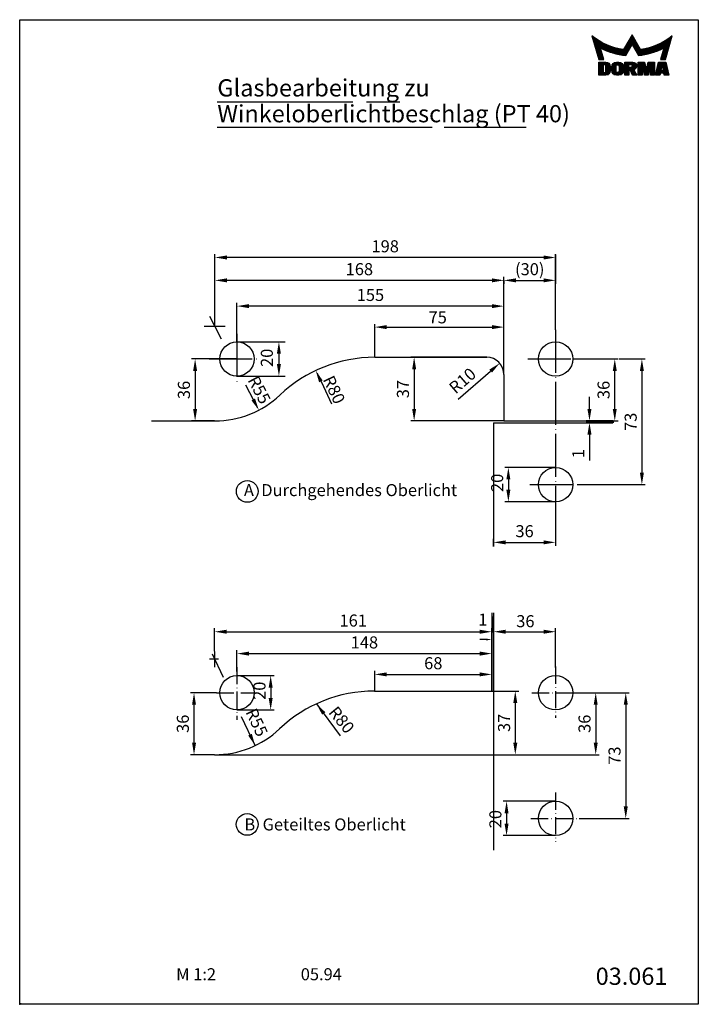
# Model space of a CAD drawing. Extents: x 0 to 197, y 0 to 286.
import ezdxf
from ezdxf.enums import TextEntityAlignment as Align

# ---------------------------------------------------------------- set-up
doc = ezdxf.new("R2010")
doc.units = 0
doc.header["$LTSCALE"] = 25
doc.header["$MEASUREMENT"] = 0
doc.linetypes.add('MITTELLINIE', pattern=[0.6, 0.5, -0.05, 0, -0.05])
doc.linetypes.add('MITTELLINIE-K', pattern=[0.28, 0.2, -0.04, 0, -0.04])
doc.layers.get('0').update_dxf_attribs({"linetype": 'CONTINUOUS'})
doc.layers.get('DEFPOINTS').update_dxf_attribs({"linetype": 'CONTINUOUS'})
for name, color, linetype in [('DICK', 2, 'CONTINUOUS'), ('DUENN', 7, 'CONTINUOUS'), ('MITTELLINIE', 7, 'MITTELLINIE'), ('MITTELLINIE-K', 7, 'MITTELLINIE-K'), ('SCHRIFTFELD', 7, 'CONTINUOUS')]:
    doc.layers.add(name, color=color, linetype=linetype)
doc.styles.add('ISO8', font='iso8')
doc.dimstyles.new('DORMA', dxfattribs={"dimtxt": 3.5, "dimasz": 3.5, "dimexe": 1, "dimexo": 0, "dimgap": 1.5, "dimtad": 1, "dimdec": 8, "dimdsep": 46, "dimtxsty": 'ISO8', "dimcen": 0.1, "dimclrt": 256, "dimadec": 0, "dimazin": 0, "dimtfac": 1, "dimtdec": 8, "dimtofl": 0, "dimtmove": 0, "dimatfit": 3, "dimfxl": 0, "dimtolj": 1, "dimarcsym": 0})

# ---------------------------------------------------------------- blocks, each defined once
blk = doc.blocks.new('*X2')
at = {"color": 0}
for p, q in [((145.69, 128), (148.19, 128)), ((145.69, 127.75), (148.58, 127.75)), ((145.69, 127.5), (148.78, 127.5)), ((145.69, 127.25), (146.93, 127.25)), ((145.69, 127), (146.93, 127)), ((145.69, 126.75), (146.93, 126.75)), ((145.69, 126.5), (146.93, 126.5)), ((145.69, 126.25), (146.93, 126.25)), ((145.69, 126), (146.93, 126)), ((147.55, 127.25), (148.9, 127.25)), ((147.72, 127), (148.96, 127)), ((147.72, 126.75), (148.97, 126.75)), ((147.72, 126.5), (148.97, 126.5)), ((147.72, 126.25), (148.97, 126.25)), ((147.72, 126), (148.97, 126)), ((149.42, 126.75), (150.69, 126.75)), ((149.42, 126.5), (150.69, 126.5)), ((149.42, 126.25), (150.69, 126.25)), ((149.42, 126), (150.69, 126)), ((149.44, 127), (150.7, 127)), ((149.52, 127.25), (150.9, 127.25)), ((149.66, 127.5), (152.57, 127.5)), ((149.88, 127.75), (152.35, 127.75)), ((150.28, 128), (151.94, 128)), ((151.32, 127.25), (152.7, 127.25)), ((151.52, 127), (152.78, 127)), ((151.53, 126.75), (152.8, 126.75)), ((151.53, 126.5), (152.8, 126.5)), ((151.53, 126.25), (152.8, 126.25)), ((151.53, 126), (152.8, 126)), ((153.26, 128), (155.97, 128)), ((153.26, 127.75), (156.33, 127.75)), ((153.26, 127.5), (156.51, 127.5)), ((153.26, 127.25), (154.38, 127.25)), ((153.26, 127), (154.38, 127)), ((153.26, 126.75), (154.38, 126.75)), ((153.26, 126.5), (156.56, 126.5)), ((153.26, 126.25), (156.41, 126.25)), ((153.26, 126), (156.16, 126)), ((155.22, 127.25), (156.61, 127.25)), ((155.27, 126.75), (156.63, 126.75)), ((155.33, 127), (156.64, 127)), ((157.09, 128), (158.92, 128)), ((157.09, 127.75), (158.98, 127.75)), ((157.09, 127.5), (159.03, 127.5)), ((157.09, 127.25), (159.09, 127.25)), ((157.09, 127), (158.22, 127)), ((157.09, 126.75), (158.22, 126.75)), ((157.09, 126.5), (158.22, 126.5)), ((157.09, 126.25), (158.22, 126.25)), ((157.09, 126), (158.22, 126)), ((158.35, 127), (159.14, 127)), ((158.41, 126.75), (159.2, 126.75)), ((158.46, 126.5), (159.25, 126.5)), ((158.52, 126.25), (159.31, 126.25)), ((158.57, 126), (159.36, 126)), ((159.57, 126), (160.36, 126)), ((159.62, 126.25), (160.41, 126.25)), ((159.68, 126.5), (160.47, 126.5)), ((159.73, 126.75), (160.52, 126.75)), ((159.79, 127), (160.58, 127)), ((159.84, 127.25), (161.84, 127.25)), ((159.9, 127.5), (161.84, 127.5)), ((159.95, 127.75), (161.84, 127.75)), ((160.01, 128), (161.84, 128)), ((160.71, 127), (161.84, 127)), ((160.71, 126.75), (161.84, 126.75)), ((160.71, 126.5), (161.84, 126.5)), ((160.71, 126.25), (161.84, 126.25)), ((160.71, 126), (161.84, 126)), ((162.47, 126), (163.73, 126)), ((162.53, 126.25), (163.78, 126.25)), ((162.59, 126.5), (163.82, 126.5)), ((162.65, 126.75), (163.87, 126.75)), ((162.71, 127), (163.91, 127)), ((162.77, 127.25), (165.31, 127.25)), ((162.82, 127.5), (165.25, 127.5)), ((162.88, 127.75), (165.19, 127.75)), ((162.94, 128), (165.13, 128)), ((164.16, 127), (165.37, 127)), ((164.21, 126.75), (165.43, 126.75)), ((164.25, 126.5), (165.49, 126.5)), ((164.3, 126.25), (165.54, 126.25)), ((164.34, 126), (165.6, 126)), ((145.69, 125.75), (146.93, 125.75)), ((145.69, 125.5), (146.93, 125.5)), ((145.69, 125.25), (146.93, 125.25)), ((145.69, 125), (148.86, 125)), ((145.69, 124.75), (148.71, 124.75)), ((145.69, 124.5), (148.46, 124.5)), ((147.7, 125.25), (148.94, 125.25)), ((147.72, 125.75), (148.97, 125.75)), ((147.72, 125.5), (148.97, 125.5)), ((149.42, 125.75), (150.69, 125.75)), ((149.42, 125.5), (150.69, 125.5)), ((149.47, 125.25), (150.75, 125.25)), ((149.57, 125), (152.65, 125)), ((149.73, 124.75), (152.49, 124.75)), ((150, 124.5), (152.22, 124.5)), ((151.47, 125.25), (152.75, 125.25)), ((151.53, 125.75), (152.8, 125.75)), ((151.54, 125.5), (152.8, 125.5)), ((153.26, 125.75), (154.38, 125.75)), ((153.26, 125.5), (154.38, 125.5)), ((153.26, 125.25), (154.38, 125.25)), ((153.26, 125), (154.38, 125)), ((153.26, 124.75), (154.38, 124.75)), ((153.26, 124.5), (154.38, 124.5)), ((154.8, 125.75), (155.86, 125.75)), ((154.9, 125.5), (155.99, 125.5)), ((155, 125.25), (156.12, 125.25)), ((155.1, 125), (156.25, 125)), ((155.2, 124.75), (156.38, 124.75)), ((155.3, 124.5), (156.52, 124.5)), ((157.09, 125.75), (158.22, 125.75)), ((157.09, 125.5), (158.22, 125.5)), ((157.09, 125.25), (158.22, 125.25)), ((157.09, 125), (158.22, 125)), ((157.09, 124.75), (158.22, 124.75)), ((157.09, 124.5), (158.22, 124.5)), ((158.63, 125.75), (160.3, 125.75)), ((158.68, 125.5), (160.25, 125.5)), ((158.74, 125.25), (160.19, 125.25)), ((158.79, 125), (160.14, 125)), ((158.85, 124.75), (160.08, 124.75)), ((158.9, 124.5), (160.03, 124.5)), ((160.71, 125.75), (161.84, 125.75)), ((160.71, 125.5), (161.84, 125.5)), ((160.71, 125.25), (161.84, 125.25)), ((160.71, 125), (161.84, 125)), ((160.71, 124.75), (161.84, 124.75)), ((160.71, 124.5), (161.84, 124.5)), ((162.12, 124.5), (163.46, 124.5)), ((162.18, 124.75), (163.51, 124.75)), ((162.24, 125), (165.84, 125)), ((162.3, 125.25), (165.78, 125.25)), ((162.35, 125.5), (165.72, 125.5)), ((162.41, 125.75), (163.69, 125.75)), ((164.39, 125.75), (165.66, 125.75)), ((164.57, 124.75), (165.9, 124.75)), ((164.61, 124.5), (165.96, 124.5))]:
    blk.add_line(p, q, dxfattribs=at)
blk = doc.blocks.new('*X1')
at = {"color": 0}
for p, q in [((143.71, 135.5), (143.9, 135.5)), ((143.78, 135.25), (144.23, 135.25)), ((143.86, 135), (144.57, 135)), ((143.93, 134.75), (144.93, 134.75)), ((144, 134.5), (145.3, 134.5)), ((154.45, 134.5), (156.16, 134.5)), ((154.59, 134.75), (156.02, 134.75)), ((154.73, 135), (155.87, 135)), ((154.88, 135.25), (155.73, 135.25)), ((155.02, 135.5), (155.59, 135.5)), ((155.17, 135.75), (155.44, 135.75)), ((165.31, 134.5), (166.61, 134.5)), ((165.68, 134.75), (166.68, 134.75)), ((166.04, 135), (166.75, 135)), ((166.38, 135.25), (166.83, 135.25)), ((166.71, 135.5), (166.9, 135.5)), ((144.07, 134.25), (145.7, 134.25)), ((144.14, 134), (146.12, 134)), ((144.21, 133.75), (146.57, 133.75)), ((144.28, 133.5), (147.05, 133.5)), ((144.35, 133.25), (147.57, 133.25)), ((144.43, 133), (148.14, 133)), ((144.5, 132.75), (148.76, 132.75)), ((144.57, 132.5), (149.47, 132.5)), ((144.64, 132.25), (150.28, 132.25)), ((144.71, 132), (146.15, 132)), ((144.78, 131.75), (146.23, 131.75)), ((146.45, 132), (151.26, 132)), ((146.98, 131.75), (152.6, 131.75)), ((152.86, 131.75), (154.45, 131.75)), ((153, 132), (154.6, 132)), ((153.15, 132.25), (154.74, 132.25)), ((153.29, 132.5), (154.89, 132.5)), ((153.44, 132.75), (155.03, 132.75)), ((153.58, 133), (155.18, 133)), ((153.72, 133.25), (156.88, 133.25)), ((153.87, 133.5), (156.74, 133.5)), ((154.01, 133.75), (156.6, 133.75)), ((154.16, 134), (156.45, 134)), ((154.3, 134.25), (156.31, 134.25)), ((155.43, 133), (157.03, 133)), ((155.58, 132.75), (157.17, 132.75)), ((155.72, 132.5), (157.32, 132.5)), ((155.87, 132.25), (157.46, 132.25)), ((156.01, 132), (157.61, 132)), ((156.15, 131.75), (157.75, 131.75)), ((158.01, 131.75), (163.63, 131.75)), ((159.35, 132), (164.16, 132)), ((160.33, 132.25), (165.97, 132.25)), ((161.14, 132.5), (166.04, 132.5)), ((161.85, 132.75), (166.11, 132.75)), ((162.47, 133), (166.18, 133)), ((163.04, 133.25), (166.25, 133.25)), ((163.55, 133.5), (166.33, 133.5)), ((164.04, 133.75), (166.4, 133.75)), ((164.38, 131.75), (165.83, 131.75)), ((164.45, 132), (165.9, 132)), ((164.49, 134), (166.47, 134)), ((164.91, 134.25), (166.54, 134.25)), ((144.85, 131.5), (146.3, 131.5)), ((144.93, 131.25), (146.37, 131.25)), ((145, 131), (146.44, 131)), ((145.07, 130.75), (146.51, 130.75)), ((145.14, 130.5), (146.58, 130.5)), ((145.21, 130.25), (146.66, 130.25)), ((145.28, 130), (146.73, 130)), ((145.35, 129.75), (146.8, 129.75)), ((145.42, 129.5), (146.87, 129.5)), ((145.5, 129.25), (146.94, 129.25)), ((145.57, 129), (147.02, 129)), ((147.55, 131.5), (154.31, 131.5)), ((148.17, 131.25), (154.17, 131.25)), ((148.87, 131), (154.02, 131)), ((149.66, 130.75), (153.88, 130.75)), ((150.59, 130.5), (153.73, 130.5)), ((151.78, 130.25), (153.59, 130.25)), ((156.3, 131.5), (163.06, 131.5)), ((156.44, 131.25), (162.44, 131.25)), ((156.59, 131), (161.74, 131)), ((156.73, 130.75), (160.95, 130.75)), ((156.88, 130.5), (160.02, 130.5)), ((157.02, 130.25), (158.83, 130.25)), ((163.59, 129), (165.04, 129)), ((163.67, 129.25), (165.11, 129.25)), ((163.74, 129.5), (165.19, 129.5)), ((163.81, 129.75), (165.26, 129.75)), ((163.88, 130), (165.33, 130)), ((163.95, 130.25), (165.4, 130.25)), ((164.02, 130.5), (165.47, 130.5)), ((164.1, 130.75), (165.54, 130.75)), ((164.17, 131), (165.61, 131)), ((164.24, 131.25), (165.68, 131.25)), ((164.31, 131.5), (165.76, 131.5))]:
    blk.add_line(p, q, dxfattribs=at)
blk = doc.blocks.new('A4DETAIL')
at = {"layer": 'DICK', "color": 2}
for points in [[(177.77, 281.59), (175.3, 277.32, -0.1384), (166.12, 281.3), (168.09, 274.39), (169.54, 274.39), (168.57, 277.77, 0.0964), (175.92, 275.62), (177.77, 278.82), (179.61, 275.62, 0.0964), (186.97, 277.77), (186, 274.39), (187.44, 274.39), (189.42, 281.3, -0.1384), (180.23, 277.32)], [(175.27, 272.34), (175.27, 271.21, -0.409307), (173.91, 269.86), (173.24, 269.86, -0.409292), (171.88, 271.21), (171.88, 272.34, -0.409292), (173.24, 273.69), (173.91, 273.69, -0.409307)], [(174, 272.44), (174, 271.11, -1.102761), (173.15, 271.11), (173.15, 272.44, -1.102761)], [(179.11, 272.57, -0.3392), (178.28, 271.44), (179.11, 269.86), (177.86, 269.86), (177.23, 271.44), (176.85, 271.44), (176.85, 269.86), (175.72, 269.86), (175.72, 273.69), (177.98, 273.69, -0.4142)]]:
    blk.add_lwpolyline(points, format="xyb", close=True, dxfattribs=at)
for points in [[(171.43, 271.1, -0.409258), (170.19, 269.86), (168.16, 269.86), (168.16, 273.69), (170.19, 273.69, -0.409258), (171.43, 272.45), (171.43, 271.1)], [(177.37, 272.99, -0.414207), (177.79, 272.56, -0.446683), (177.32, 272.14), (176.85, 272.14), (176.85, 272.99), (177.37, 272.99)]]:
    blk.add_lwpolyline(points, format="xyb", dxfattribs=at)
for points in [[(169.4, 270.65), (169.96, 270.65), (170.19, 270.87), (170.19, 272.68), (169.96, 272.9), (169.4, 272.9)], [(183.06, 272.68), (182.44, 269.86), (181.42, 269.86), (180.8, 272.68), (180.69, 272.68), (180.69, 269.86), (179.56, 269.86), (179.56, 273.69), (181.36, 273.69), (181.86, 271.44), (181.93, 271.44), (182, 271.44), (182.49, 273.69), (184.3, 273.69), (184.3, 269.86), (183.17, 269.86), (183.17, 272.68)], [(187.57, 273.69), (188.48, 269.86), (187.12, 269.86), (187, 270.53), (186, 270.53), (185.88, 269.86), (184.53, 269.86), (185.43, 273.69)], [(186.12, 271.21), (186.88, 271.21), (186.61, 272.68), (186.39, 272.68)]]:
    blk.add_lwpolyline(points, close=True, dxfattribs=at)
at = {"layer": 'SCHRIFTFELD'}
blk.add_lwpolyline([(0, 0), (0, 286), (197, 286), (197, 0)], close=True, dxfattribs=at)
for name in ['*X1', '*X2']:
    blk.add_blockref(name, (22.46, 145.6))
blk = doc.blocks.new('*D16')
at = {"layer": 'DEFPOINTS', "color": 0}
for p in [(155.57, 145.95), (137.57, 132.97), (155.57, 134.18)]:
    blk.add_point(p, dxfattribs=at)
at = {"layer": 'DUENN', "color": 0, "lineweight": -2}
for p, q in [((155.57, 145.95), (155.57, 133.18)), ((137.57, 132.97), (137.57, 135.18)), ((141.07, 134.18), (152.07, 134.18))]:
    blk.add_line(p, q, dxfattribs=at)
at = {"layer": 'DUENN', "color": 0}
for points in [[(141.07, 134.76), (141.07, 133.6), (137.57, 134.18)], [(152.07, 134.76), (152.07, 133.6), (155.57, 134.18)]]:
    blk.add_solid(points, dxfattribs=at)
at = {"layer": 'DUENN', "insert": (146.57, 137.43), "char_height": 3.5, "attachment_point": 5, "style": 'ISO8'}
blk.add_mtext('\\A1;36', dxfattribs=at)
blk = doc.blocks.new('*D9')
at = {"layer": 'DEFPOINTS', "color": 0}
for p in [(160.57, 90.49), (56.57, 72.49), (167.22, 72.49)]:
    blk.add_point(p, dxfattribs=at)
at = {"layer": 'DUENN', "color": 0, "lineweight": -2}
for p, q in [((160.57, 90.49), (168.22, 90.49)), ((167.22, 86.99), (167.22, 75.99)), ((56.57, 72.49), (168.22, 72.49))]:
    blk.add_line(p, q, dxfattribs=at)
at = {"layer": 'DUENN', "color": 0}
for points in [[(166.64, 86.99), (167.8, 86.99), (167.22, 90.49)], [(166.64, 75.99), (167.8, 75.99), (167.22, 72.49)]]:
    blk.add_solid(points, dxfattribs=at)
at = {"layer": 'DUENN', "insert": (163.97, 81.49), "char_height": 3.5, "attachment_point": 5, "rotation": 90, "style": 'ISO8'}
blk.add_mtext('\\A1;36', dxfattribs=at)
blk = doc.blocks.new('*D8')
at = {"layer": 'DEFPOINTS', "color": 0}
for p in [(137.07, 108.22), (56.57, 102.62), (137.07, 93.25)]:
    blk.add_point(p, dxfattribs=at)
at = {"layer": 'DUENN', "color": 0, "lineweight": -2}
for p, q in [((56.57, 102.62), (56.57, 109.22)), ((137.07, 93.25), (137.07, 109.22)), ((60.07, 108.22), (133.57, 108.22))]:
    blk.add_line(p, q, dxfattribs=at)
at = {"layer": 'DUENN', "color": 0}
for points in [[(60.07, 108.8), (60.07, 107.64), (56.57, 108.22)], [(133.57, 108.8), (133.57, 107.64), (137.07, 108.22)]]:
    blk.add_solid(points, dxfattribs=at)
at = {"layer": 'DUENN', "insert": (96.82, 111.47), "char_height": 3.5, "attachment_point": 5, "style": 'ISO8'}
blk.add_mtext('\\A1;161', dxfattribs=at)
blk = doc.blocks.new('*D7')
at = {"layer": 'DEFPOINTS', "color": 0}
for p in [(137.07, 101.87), (63.07, 96.68), (137.07, 92.18)]:
    blk.add_point(p, dxfattribs=at)
at = {"layer": 'DUENN', "color": 0, "lineweight": -2}
for p, q in [((63.07, 96.68), (63.07, 102.87)), ((66.57, 101.87), (133.57, 101.87)), ((137.07, 92.18), (137.07, 102.87))]:
    blk.add_line(p, q, dxfattribs=at)
at = {"layer": 'DUENN', "color": 0}
for points in [[(66.57, 102.45), (66.57, 101.28), (63.07, 101.87)], [(133.57, 102.45), (133.57, 101.28), (137.07, 101.87)]]:
    blk.add_solid(points, dxfattribs=at)
at = {"layer": 'DUENN', "insert": (100.07, 105.12), "char_height": 3.5, "attachment_point": 5, "style": 'ISO8'}
blk.add_mtext('\\A1;148', dxfattribs=at)
blk = doc.blocks.new('*D11')
at = {"layer": 'DEFPOINTS', "color": 0}
for p in [(50.61, 90.49), (57.14, 90.49), (50.98, 72.49)]:
    blk.add_point(p, dxfattribs=at)
at = {"layer": 'DUENN', "color": 0, "lineweight": -2}
for p, q in [((57.14, 90.49), (49.61, 90.49)), ((50.61, 75.99), (50.61, 86.99)), ((50.98, 72.49), (49.61, 72.49))]:
    blk.add_line(p, q, dxfattribs=at)
at = {"layer": 'DUENN', "color": 0}
for points in [[(50.03, 86.99), (51.19, 86.99), (50.61, 90.49)], [(50.03, 75.99), (51.19, 75.99), (50.61, 72.49)]]:
    blk.add_solid(points, dxfattribs=at)
at = {"layer": 'DUENN', "insert": (47.36, 81.49), "char_height": 3.5, "attachment_point": 5, "rotation": 90, "style": 'ISO8'}
blk.add_mtext('\\A1;36', dxfattribs=at)
blk = doc.blocks.new('*D6')
at = {"layer": 'DEFPOINTS', "color": 0}
for p in [(63.07, 95.49), (63.07, 85.49), (72.86, 85.49)]:
    blk.add_point(p, dxfattribs=at)
at = {"layer": 'DUENN', "color": 0, "lineweight": -2}
for p, q in [((63.07, 95.49), (73.86, 95.49)), ((72.86, 91.99), (72.86, 88.99)), ((63.07, 85.49), (73.86, 85.49))]:
    blk.add_line(p, q, dxfattribs=at)
at = {"layer": 'DUENN', "color": 0}
for points in [[(72.28, 91.99), (73.44, 91.99), (72.86, 95.49)], [(72.28, 88.99), (73.44, 88.99), (72.86, 85.49)]]:
    blk.add_solid(points, dxfattribs=at)
at = {"layer": 'DUENN', "insert": (69.61, 91.08), "char_height": 3.5, "attachment_point": 5, "rotation": 90, "style": 'ISO8'}
blk.add_mtext('\\A1;20', dxfattribs=at)
blk = doc.blocks.new('*D18')
at = {"layer": 'DEFPOINTS', "color": 0}
for p in [(155.57, 58.99), (141.34, 48.99), (155.57, 48.99)]:
    blk.add_point(p, dxfattribs=at)
at = {"layer": 'DUENN', "color": 0, "lineweight": -2}
for p, q in [((155.57, 58.99), (140.34, 58.99)), ((141.34, 55.49), (141.34, 52.49)), ((155.57, 48.99), (140.34, 48.99))]:
    blk.add_line(p, q, dxfattribs=at)
at = {"layer": 'DUENN', "color": 0}
for points in [[(140.75, 55.49), (141.92, 55.49), (141.34, 58.99)], [(140.75, 52.49), (141.92, 52.49), (141.34, 48.99)]]:
    blk.add_solid(points, dxfattribs=at)
at = {"layer": 'DUENN', "insert": (138.09, 53.79), "char_height": 3.5, "attachment_point": 5, "rotation": 90, "style": 'ISO8'}
blk.add_mtext('\\A1;20', dxfattribs=at)
blk = doc.blocks.new('*D17')
at = {"layer": 'DEFPOINTS', "color": 0}
for p in [(137.07, 90.99), (137.57, 72.49), (143.87, 72.49)]:
    blk.add_point(p, dxfattribs=at)
at = {"layer": 'DUENN', "color": 0, "lineweight": -2}
for p, q in [((137.07, 90.99), (144.87, 90.99)), ((143.87, 87.49), (143.87, 75.99)), ((137.57, 72.49), (144.87, 72.49))]:
    blk.add_line(p, q, dxfattribs=at)
at = {"layer": 'DUENN', "color": 0}
for points in [[(143.29, 87.49), (144.46, 87.49), (143.87, 90.99)], [(143.29, 75.99), (144.46, 75.99), (143.87, 72.49)]]:
    blk.add_solid(points, dxfattribs=at)
at = {"layer": 'DUENN', "insert": (140.62, 81.74), "char_height": 3.5, "attachment_point": 5, "rotation": 90, "style": 'ISO8'}
blk.add_mtext('\\A1;37', dxfattribs=at)
blk = doc.blocks.new('*D19')
at = {"layer": 'DEFPOINTS', "color": 0}
for p in [(137.07, 95.83), (103.07, 90.99), (137.07, 90.99)]:
    blk.add_point(p, dxfattribs=at)
at = {"layer": 'DUENN', "color": 0, "lineweight": -2}
for p, q in [((103.07, 90.99), (103.07, 96.83)), ((106.57, 95.83), (133.57, 95.83)), ((137.07, 90.99), (137.07, 96.83))]:
    blk.add_line(p, q, dxfattribs=at)
at = {"layer": 'DUENN', "color": 0}
for points in [[(106.57, 96.41), (106.57, 95.25), (103.07, 95.83)], [(133.57, 96.41), (133.57, 95.25), (137.07, 95.83)]]:
    blk.add_solid(points, dxfattribs=at)
at = {"layer": 'DUENN', "insert": (120.07, 99.08), "char_height": 3.5, "attachment_point": 5, "style": 'ISO8'}
blk.add_mtext('\\A1;68', dxfattribs=at)
blk = doc.blocks.new('*D20')
at = {"layer": 'DEFPOINTS', "color": 0}
for p in [(162.44, 90.49), (162.44, 53.99), (175.94, 53.99)]:
    blk.add_point(p, dxfattribs=at)
at = {"layer": 'DUENN', "color": 0, "lineweight": -2}
for p, q in [((162.44, 90.49), (176.94, 90.49)), ((175.94, 86.99), (175.94, 57.49)), ((162.44, 53.99), (176.94, 53.99))]:
    blk.add_line(p, q, dxfattribs=at)
at = {"layer": 'DUENN', "color": 0}
for points in [[(175.36, 86.99), (176.53, 86.99), (175.94, 90.49)], [(175.36, 57.49), (176.53, 57.49), (175.94, 53.99)]]:
    blk.add_solid(points, dxfattribs=at)
at = {"layer": 'DUENN', "insert": (172.69, 72.24), "char_height": 3.5, "attachment_point": 5, "rotation": 90, "style": 'ISO8'}
blk.add_mtext('\\A1;73', dxfattribs=at)
blk = doc.blocks.new('*D5')
at = {"layer": 'DEFPOINTS', "color": 0}
for p in [(56.65, 216.93), (56.65, 211.19), (155.57, 195.88)]:
    blk.add_point(p, dxfattribs=at)
at = {"layer": 'DUENN', "color": 0, "lineweight": -2}
for p, q in [((56.65, 211.19), (56.65, 217.93)), ((155.57, 195.88), (155.57, 217.93)), ((152.07, 216.93), (60.15, 216.93))]:
    blk.add_line(p, q, dxfattribs=at)
at = {"layer": 'DUENN', "color": 0}
for points in [[(60.15, 217.51), (60.15, 216.34), (56.65, 216.93)], [(152.07, 217.51), (152.07, 216.34), (155.57, 216.93)]]:
    blk.add_solid(points, dxfattribs=at)
at = {"layer": 'DUENN', "insert": (106.11, 220.18), "char_height": 3.5, "attachment_point": 5, "style": 'ISO8'}
blk.add_mtext('\\A1;198', dxfattribs=at)
blk = doc.blocks.new('*D4')
at = {"layer": 'DEFPOINTS', "color": 0}
for p in [(56.65, 210.29), (140.57, 203.7), (56.65, 196.95)]:
    blk.add_point(p, dxfattribs=at)
at = {"layer": 'DUENN', "color": 0, "lineweight": -2}
for p, q in [((56.65, 196.95), (56.65, 211.29)), ((137.07, 210.29), (60.15, 210.29)), ((140.57, 203.7), (140.57, 211.29))]:
    blk.add_line(p, q, dxfattribs=at)
at = {"layer": 'DUENN', "color": 0}
for points in [[(60.15, 210.87), (60.15, 209.7), (56.65, 210.29)], [(137.07, 210.87), (137.07, 209.7), (140.57, 210.29)]]:
    blk.add_solid(points, dxfattribs=at)
at = {"layer": 'DUENN', "insert": (98.61, 213.54), "char_height": 3.5, "attachment_point": 5, "style": 'ISO8'}
blk.add_mtext('\\A1;168', dxfattribs=at)
blk = doc.blocks.new('*D3')
at = {"layer": 'DEFPOINTS', "color": 0}
for p in [(63.07, 202.8), (63.07, 192.45), (140.57, 182.95)]:
    blk.add_point(p, dxfattribs=at)
at = {"layer": 'DUENN', "color": 0, "lineweight": -2}
for p, q in [((63.07, 192.45), (63.07, 203.8)), ((140.57, 182.95), (140.57, 203.8)), ((137.07, 202.8), (66.57, 202.8))]:
    blk.add_line(p, q, dxfattribs=at)
at = {"layer": 'DUENN', "color": 0}
for points in [[(66.57, 203.38), (66.57, 202.22), (63.07, 202.8)], [(137.07, 203.38), (137.07, 202.22), (140.57, 202.8)]]:
    blk.add_solid(points, dxfattribs=at)
at = {"layer": 'DUENN', "insert": (101.82, 206.05), "char_height": 3.5, "attachment_point": 5, "style": 'ISO8'}
blk.add_mtext('\\A1;155', dxfattribs=at)
blk = doc.blocks.new('*D10')
at = {"layer": 'DEFPOINTS', "color": 0}
for p in [(63.07, 187.45), (50.92, 169.45), (56.57, 169.45)]:
    blk.add_point(p, dxfattribs=at)
at = {"layer": 'DUENN', "color": 0, "lineweight": -2}
for p, q in [((63.07, 187.45), (49.92, 187.45)), ((50.92, 183.95), (50.92, 172.95)), ((56.57, 169.45), (49.92, 169.45))]:
    blk.add_line(p, q, dxfattribs=at)
at = {"layer": 'DUENN', "color": 0}
for points in [[(50.34, 183.95), (51.51, 183.95), (50.92, 187.45)], [(50.34, 172.95), (51.51, 172.95), (50.92, 169.45)]]:
    blk.add_solid(points, dxfattribs=at)
at = {"layer": 'DUENN', "insert": (47.67, 178.45), "char_height": 3.5, "attachment_point": 5, "rotation": 90, "style": 'ISO8'}
blk.add_mtext('\\A1;36', dxfattribs=at)
blk = doc.blocks.new('*D15')
at = {"layer": 'DEFPOINTS', "color": 0}
for p in [(155.57, 155.95), (141.86, 145.95), (155.57, 145.95)]:
    blk.add_point(p, dxfattribs=at)
at = {"layer": 'DUENN', "color": 0, "lineweight": -2}
for p, q in [((155.57, 155.95), (140.86, 155.95)), ((141.86, 152.45), (141.86, 149.45)), ((155.57, 145.95), (140.86, 145.95))]:
    blk.add_line(p, q, dxfattribs=at)
at = {"layer": 'DUENN', "color": 0}
for points in [[(141.28, 152.45), (142.44, 152.45), (141.86, 155.95)], [(141.28, 149.45), (142.44, 149.45), (141.86, 145.95)]]:
    blk.add_solid(points, dxfattribs=at)
at = {"layer": 'DUENN', "insert": (138.61, 151.46), "char_height": 3.5, "attachment_point": 5, "rotation": 90, "style": 'ISO8'}
blk.add_mtext('\\A1;20', dxfattribs=at)
blk = doc.blocks.new('*D23')
at = {"layer": 'DEFPOINTS', "color": 0}
for p in [(155.57, 217.83), (140.57, 210.29), (155.57, 210.28)]:
    blk.add_point(p, dxfattribs=at)
at = {"layer": 'DUENN', "color": 0, "lineweight": -2}
for p, q in [((155.57, 217.83), (155.57, 209.28)), ((140.57, 210.29), (140.57, 209.28)), ((144.07, 210.28), (152.07, 210.28))]:
    blk.add_line(p, q, dxfattribs=at)
at = {"layer": 'DUENN', "color": 0}
for points in [[(144.07, 210.87), (144.07, 209.7), (140.57, 210.28)], [(152.07, 210.87), (152.07, 209.7), (155.57, 210.28)]]:
    blk.add_solid(points, dxfattribs=at)
at = {"layer": 'DUENN', "insert": (148.07, 213.53), "char_height": 3.5, "attachment_point": 5, "style": 'ISO8'}
blk.add_mtext('\\A1;(30)', dxfattribs=at)
blk = doc.blocks.new('*D12')
at = {"layer": 'DEFPOINTS', "color": 0}
for p in [(135.57, 187.95), (114.51, 169.45), (140.57, 169.45)]:
    blk.add_point(p, dxfattribs=at)
at = {"layer": 'DUENN', "color": 0, "lineweight": -2}
for p, q in [((135.57, 187.95), (113.51, 187.95)), ((114.51, 184.45), (114.51, 172.95)), ((140.57, 169.45), (113.51, 169.45))]:
    blk.add_line(p, q, dxfattribs=at)
at = {"layer": 'DUENN', "color": 0}
for points in [[(113.93, 184.45), (115.09, 184.45), (114.51, 187.95)], [(113.93, 172.95), (115.09, 172.95), (114.51, 169.45)]]:
    blk.add_solid(points, dxfattribs=at)
at = {"layer": 'DUENN', "insert": (111.26, 178.7), "char_height": 3.5, "attachment_point": 5, "rotation": 90, "style": 'ISO8'}
blk.add_mtext('\\A1;37', dxfattribs=at)
blk = doc.blocks.new('*D22')
at = {"layer": 'DEFPOINTS', "color": 0}
for p in [(139.35, 186.22), (135.57, 182.95)]:
    blk.add_point(p, dxfattribs=at)
at = {"layer": 'DUENN', "color": 0, "lineweight": -2}
blk.add_line((127.26, 175.75), (136.71, 183.93), dxfattribs=at)
at = {"layer": 'DUENN', "color": 0}
blk.add_solid([(136.33, 184.37), (137.09, 183.49), (139.35, 186.22)], dxfattribs=at)
at = {"layer": 'DUENN', "insert": (128.53, 181.15), "char_height": 3.5, "attachment_point": 5, "rotation": 40.8737, "style": 'ISO8'}
blk.add_mtext('\\A1;R10', dxfattribs=at)
blk = doc.blocks.new('*D14')
at = {"layer": 'DEFPOINTS', "color": 0}
for p in [(173.98, 187.45), (161.81, 150.95), (180.62, 150.95)]:
    blk.add_point(p, dxfattribs=at)
at = {"layer": 'DUENN', "color": 0, "lineweight": -2}
for p, q in [((173.98, 187.45), (181.62, 187.45)), ((180.62, 183.95), (180.62, 154.45)), ((161.81, 150.95), (181.62, 150.95))]:
    blk.add_line(p, q, dxfattribs=at)
at = {"layer": 'DUENN', "color": 0}
for points in [[(180.04, 183.95), (181.21, 183.95), (180.62, 187.45)], [(180.04, 154.45), (181.21, 154.45), (180.62, 150.95)]]:
    blk.add_solid(points, dxfattribs=at)
at = {"layer": 'DUENN', "insert": (177.37, 169.2), "char_height": 3.5, "attachment_point": 5, "rotation": 90, "style": 'ISO8'}
blk.add_mtext('\\A1;73', dxfattribs=at)
blk = doc.blocks.new('*D13')
at = {"layer": 'DEFPOINTS', "color": 0}
for p in [(160.57, 187.45), (172.75, 187.45), (172.27, 169.45)]:
    blk.add_point(p, dxfattribs=at)
at = {"layer": 'DUENN', "color": 0, "lineweight": -2}
for p, q in [((160.57, 187.45), (173.75, 187.45)), ((172.75, 172.95), (172.75, 183.95)), ((172.27, 169.45), (173.75, 169.45))]:
    blk.add_line(p, q, dxfattribs=at)
at = {"layer": 'DUENN', "color": 0}
for points in [[(172.17, 183.95), (173.33, 183.95), (172.75, 187.45)], [(172.17, 172.95), (173.33, 172.95), (172.75, 169.45)]]:
    blk.add_solid(points, dxfattribs=at)
at = {"layer": 'DUENN', "insert": (169.5, 178.45), "char_height": 3.5, "attachment_point": 5, "rotation": 90, "style": 'ISO8'}
blk.add_mtext('\\A1;36', dxfattribs=at)
blk = doc.blocks.new('*D21')
at = {"layer": 'DEFPOINTS', "color": 0}
for p in [(165.41, 168.95), (172.32, 169.45), (172.52, 168.95)]:
    blk.add_point(p, dxfattribs=at)
at = {"layer": 'DUENN', "color": 0, "lineweight": -2}
for p, q in [((165.41, 172.95), (165.41, 176.45)), ((172.32, 169.45), (164.41, 169.45)), ((172.52, 168.95), (164.41, 168.95)), ((165.41, 165.45), (165.41, 157.95))]:
    blk.add_line(p, q, dxfattribs=at)
at = {"layer": 'DUENN', "color": 0}
for points in [[(164.82, 172.95), (165.99, 172.95), (165.41, 169.45)], [(164.82, 165.45), (165.99, 165.45), (165.41, 168.95)]]:
    blk.add_solid(points, dxfattribs=at)
at = {"layer": 'DUENN', "insert": (162.16, 159.95), "char_height": 3.5, "attachment_point": 5, "rotation": 90, "style": 'ISO8'}
blk.add_mtext('\\A1;1', dxfattribs=at)

msp = doc.modelspace()

# ---------------------------------------------------------------- linework, layer by layer
at = {"color": 0, "linetype": 'ByBlock'}
for p, q in [((56.63191102, 196.97725299), (55.15940887, 199.78450029)), ((103.07283519, 187.99626559), (103.07283519, 197.60642865)), ((58.5921619, 193.24013857), (56.63191102, 196.97725299)), ((104.82283519, 196.70642865), (138.82283519, 196.70642865)), ((63.07283519, 192.44626559), (77.04632703, 192.44626559)), ((75.24632703, 188.94626559), (75.24632703, 185.94626559)), ((86.31606874, 183.30127094), (88.16173471, 179.40711091)), ((63.07283519, 182.44626559), (77.04632703, 182.44626559)), ((69.01578952, 173.36804494), (65.62065916, 179.84068103)), ((88.16173471, 179.40711091), (90.53772379, 174.39402519)), ((137.57283519, 108.24501653), (137.57283519, 112.62139882)), ((137.57283519, 108.24501653), (137.57283519, 109.12139882)), ((155.57283519, 97.79818445), (155.57283519, 109.28988166)), ((135.32283519, 105.96050417), (133.57283519, 105.96050417)), ((137.07283519, 91.03728979), (137.07283519, 106.86050417)), ((139.32283519, 108.22139882), (153.82283519, 108.22139882)), ((59.13005265, 94.87917314), (55.9415502, 101.70883185)), ((86.19441364, 87.29913756), (93.02009554, 77.94772986)), ((68.34273006, 75.1459462), (64.42465751, 83.53831807))]:
    msp.add_line(p, q, dxfattribs=at)
for points in [[(106.57283519, 197.28976198), (106.57283519, 196.12309532), (103.07283519, 196.70642865)], [(137.07283519, 197.28976198), (137.07283519, 196.12309532), (140.57283519, 196.70642865)], [(74.6629937, 188.94626559), (75.82966037, 188.94626559), (75.24632703, 192.44626559)], [(74.6629937, 185.94626559), (75.82966037, 185.94626559), (75.24632703, 182.44626559)], [(86.91319996, 180.67937524), (87.96744932, 181.17904452), (85.94131678, 184.09195796)], [(67.27986553, 175.42169307), (68.31302699, 175.96362341), (69.42223727, 172.59317383)], [(141.07283519, 108.80473216), (141.07283519, 107.63806549), (137.57283519, 108.22139882)], [(152.07283519, 108.80473216), (152.07283519, 107.63806549), (155.57283519, 108.22139882)], [(135.32283519, 106.25217083), (135.32283519, 105.6688375), (137.07283519, 105.96050417)], [(87.78671608, 84.1281991), (88.72905815, 84.81602359), (86.19441364, 87.29913756)], [(66.33355699, 78.07058316), (67.39069185, 78.56411837), (68.34273006, 75.1459462)]]:
    msp.add_solid(points, dxfattribs=at)
at = {"layer": 'DEFPOINTS', "color": 0, "linetype": 'ByBlock'}
for p in [(56.64816502, 196.94626559), (56.64816502, 196.94626559), (140.57283519, 196.70642865), (63.07283519, 192.44626559), (65.47489947, 192.44626559), (103.07283519, 187.94626559), (155.57283519, 187.44626559), (85.94131678, 184.09195796), (63.07283519, 182.44626559), (65.47489947, 182.44626559), (75.24632703, 182.44626559), (69.42223727, 172.59317383), (155.57283519, 155.94626559), (155.57283519, 150.94626559), (155.57283519, 145.94626559), (137.57283519, 108.22139882), (137.57283519, 108.19501653), (137.57283519, 108.19501653), (155.57283519, 108.22139882), (56.54619287, 99.98727688), (155.57283519, 95.48728979), (137.07283519, 90.98728979), (68.17952294, 75.06909815)]:
    msp.add_point(p, dxfattribs=at)
at = {"layer": 'DICK'}
for p, q in [((57.30127639, 262.18245217), (96.75376885, 262.18245217)), ((100.72176456, 262.18245217), (110.35110449, 262.18245217)), ((57.30127639, 254.75199106), (119.72770584, 254.75199106)), ((123.21549826, 254.75199106), (147.02347257, 254.75199106)), ((103.07283519, 187.94626559), (135.57283519, 187.94626559)), ((140.57283519, 182.94626559), (140.57283519, 169.44626559)), ((38.22802856, 169.44626559), (56.64816502, 169.44626559)), ((137.57283519, 168.94626559), (137.57283519, 132.96608119)), ((137.57283519, 168.94626559), (172.18284793, 168.94626559)), ((140.57283519, 169.44626559), (172.46593716, 169.44626559)), ((137.07283519, 113.68288598), (137.07283519, 90.98728979)), ((137.57283519, 113.68288598), (137.57283519, 44.79777426)), ((102.97087666, 90.98728979), (137.07283519, 90.98728979)), ((56.57283519, 72.48728979), (50.97948939, 72.48728979))]:
    msp.add_line(p, q, dxfattribs=at)
for centre in [(63.07283519, 187.44626559), (155.57283519, 187.44626559), (155.57283519, 150.94626559), (63.07283519, 90.48728979), (155.57283519, 90.48728979), (155.57283519, 53.98728979)]:
    msp.add_circle(centre, 5, dxfattribs=at)
for centre, radius, start, end in [((103.07283519, 147.94626559), 40, 90, 133.4540714537), ((135.57283519, 182.94626559), 5, 0, 90), ((56.64816502, 196.94626559), 27.5, 270, 313.4540714537), ((102.97087666, 50.98728979), 40, 90, 133.4540873815), ((56.54619287, 99.98727688), 27.5, 270.0555088191, 313.4540873815)]:
    msp.add_arc(centre, radius, start, end, dxfattribs=at)
at = {"layer": 'DUENN'}
for p, q in [((137.07283519, 108.22139882), (137.57283519, 108.22139882)), ((56.57283519, 102.4780416), (56.57283519, 97.89439352))]:
    msp.add_line(p, q, dxfattribs=at)
for centre in [(66.06664597, 148.98674354), (66.03123128, 52.26516062)]:
    msp.add_circle(centre, 3.15920966, dxfattribs=at)
for p in [(0, 0), (0.32953699, 0.16222859)]:
    msp.add_point(p, dxfattribs=at)
at = {"layer": 'MITTELLINIE'}
for p, q in [((53.59871633, 196.94626559), (59.68055123, 196.94626559)), ((63.07283519, 194.77381444), (63.07283519, 179.76096371)), ((155.57283519, 195.87639524), (155.57283519, 145.94626559)), ((55.02973631, 187.44626559), (69.30799365, 187.44626559)), ((147.52834933, 187.44626559), (162.80230018, 187.44626559)), ((148.10323467, 150.94626559), (163.67730327, 150.94626559))]:
    msp.add_line(p, q, dxfattribs=at)
at = {"layer": 'MITTELLINIE-K'}
for p, q in [((55.06665785, 100.35664188), (57.71783735, 100.35664188)), ((63.07283519, 97.96666963), (63.07283519, 82.62536671)), ((155.57283519, 98.08538994), (155.57283519, 83.21896829)), ((57.13979869, 90.48728979), (69.89572824, 90.48728979)), ((148.66062518, 90.48728979), (162.59057513, 90.48728979)), ((155.57283519, 61.49315066), (155.57283519, 47.20713943)), ((148.42318285, 53.98728979), (162.82801746, 53.98728979))]:
    msp.add_line(p, q, dxfattribs=at)

# ---------------------------------------------------------------- block references
at = {"layer": 'DUENN'}
msp.add_blockref('A4DETAIL', (0, 0), dxfattribs=at)

# ---------------------------------------------------------------- texts
at = {"color": 0, "linetype": 'ByBlock', "style": 'ISO8'}
for s, p in [('75', (121.3541459, 199.54324353)), ('36', (146.8039735, 111.28408619))]:
    msp.add_text(s, height=3.5, dxfattribs=at).set_placement(p, align=Align.MIDDLE_CENTER)
for s, rotation, p in [('20', 90, (71.74632703, 187.78468155)), ('R55', 297.6786258681, (69.5581642, 178.47092754)), ('R80', 295.3589587787, (91.27090723, 178.52347905))]:
    msp.add_text(s, height=3.5, rotation=rotation, dxfattribs=at).set_placement(p, align=Align.MIDDLE_CENTER)
msp.add_text('1', height=3.5, dxfattribs=at).set_placement((134.47399795, 111.28408619), align=Align.MIDDLE)
for s, rotation, p in [('R55', 295.0260440548, (68.42192922, 81.69474313)), ('R80', 309.3767198551, (93.0948305, 82.33161842))]:
    msp.add_text(s, height=3.5, rotation=rotation, dxfattribs=at).set_placement(p, align=Align.MIDDLE)
at = {"layer": 'DICK', "style": 'ISO8'}
for s, p in [('Glasbearbeitung zu', (57.37709796, 263.6988728)), ('Winkeloberlichtbeschlag (PT 40)', (57.37709796, 256.1988728))]:
    msp.add_text(s, height=5, dxfattribs=at).set_placement(p)
msp.add_text('03.061', height=5, dxfattribs=at).set_placement((188.03728528, 5.65006516), align=Align.RIGHT)
at = {"layer": 'DUENN', "style": 'ISO8'}
for s, p in [('A  Durchgehendes Oberlicht', (65.08891454, 147.60906333)), ('B  Geteiltes Oberlicht', (65.23163398, 50.49600322)), ('  M 1:2                       05.94', (43.28073077, 6.98527624))]:
    msp.add_text(s, height=3.5, dxfattribs=at).set_placement(p)

# ---------------------------------------------------------------- dimensions: what is measured, and where the dimension line sits
at = {"layer": 'DUENN'}
for base, p1, p2, text, picture, middle in [((56.64816502, 216.92778935), (155.57283519, 195.87639524), (56.64816502, 211.18810759), '198', '*D5', (106.11050011, 220.17778935)), ((155.57283519, 210.28395756), (140.57283519, 210.28810759), (155.57283519, 217.82778935), '(30)', '*D23', (148.07283519, 213.53395756)), ((56.64816502, 210.28810759), (140.57283519, 203.69916421), (56.64816502, 196.94626559), '168', '*D4', (98.61050011, 213.53810759)), ((63.07283519, 202.79916421), (140.57283519, 182.94626559), (63.07283519, 192.44626559), '155', '*D3', (101.82283519, 206.04916421)), ((155.57283519, 134.17966663), (137.57283519, 132.96608119), (155.57283519, 145.94626559), '36', '*D16', (146.57283519, 137.42966663)), ((137.07283519, 108.22139882), (56.57283519, 102.61753654), (137.07283519, 93.24818445), '161', '*D8', (96.82283519, 111.47139882)), ((137.07283519, 101.8677989), (63.07283519, 96.68423411), (137.07283519, 92.18423411), '148', '*D7', (100.07283519, 105.1177989)), ((137.07283519, 95.82970396), (103.07283519, 90.98728979), (137.07283519, 90.98728979), '68', '*D19', (120.07283519, 99.07970396))]:
    dim = msp.add_linear_dim(base=base, p1=p1, p2=p2, text=text, dimstyle='DORMA', dxfattribs=at)
    dim.commit()
    dim.dimension.update_dxf_attribs({"geometry": picture, "text_midpoint": middle})
for base, p1, p2, text, picture, middle in [((50.92194236, 169.44626559), (63.07283519, 187.44626559), (56.57283519, 169.44626559), '36', '*D10', (47.67194236, 178.44626559)), ((114.51026997, 169.44626559), (135.57283519, 187.94626559), (140.57283519, 169.44626559), '37', '*D12', (111.26026997, 178.69626559)), ((172.74902639, 187.44626559), (172.26935432, 169.44626559), (160.57283519, 187.44626559), '36', '*D13', (169.49902639, 178.44626559)), ((180.62195004, 150.94626559), (173.98222077, 187.44626559), (161.80602957, 150.94626559), '73', '*D14', (177.37195004, 169.19626559)), ((165.40534347, 168.94626559), (172.31935432, 169.44626559), (172.52270758, 168.94626559), '1', '*D21', (162.15534347, 159.94626559)), ((50.61013465, 90.48728979), (50.97948939, 72.48728979), (57.13979869, 90.48728979), '36', '*D11', (47.36013465, 81.48728979)), ((167.22070054, 72.48728979), (160.57283519, 90.48728979), (56.57283519, 72.48728979), '36', '*D9', (163.97070054, 81.48728979)), ((143.87220488, 72.48728979), (137.07283519, 90.98728979), (137.57283519, 72.48728979), '37', '*D17', (140.62220488, 81.73728979)), ((175.94233564, 53.98728979), (162.43502524, 90.48728979), (162.43502524, 53.98728979), '73', '*D20', (172.69233564, 72.23728979))]:
    dim = msp.add_linear_dim(base=base, p1=p1, p2=p2, angle=90, text=text, dimstyle='DORMA', dxfattribs=at)
    dim.commit()
    dim.dimension.update_dxf_attribs({"geometry": picture, "text_midpoint": middle})
dim = msp.add_radius_dim(center=(135.57283519, 182.94626559), mpoint=(139.35360474, 186.21823466), text='R10', dimstyle='DORMA', dxfattribs=at)
dim.commit()
dim.dimension.update_dxf_attribs({"geometry": '*D22', "text_midpoint": (130.65783477, 178.6927058), "dimtype": 132})
for base, p1, p2, picture, middle in [((141.85945665, 145.94626559), (155.57283519, 155.94626559), (155.57283519, 145.94626559), '*D15', (141.85945665, 151.45779834)), ((72.85943608, 85.48728979), (63.07283519, 95.48728979), (63.07283519, 85.48728979), '*D6', (72.85943608, 91.07598169)), ((141.33516543, 48.98728979), (155.57283519, 58.98728979), (155.57283519, 48.98728979), '*D18', (141.33516543, 53.79436695))]:
    dim = msp.add_linear_dim(base=base, p1=p1, p2=p2, angle=90, text='20', dimstyle='DORMA', dxfattribs=at)
    dim.commit()
    dim.dimension.update_dxf_attribs({"geometry": picture, "text_midpoint": middle, "dimtype": 128})

doc.saveas('drawing.dxf')
